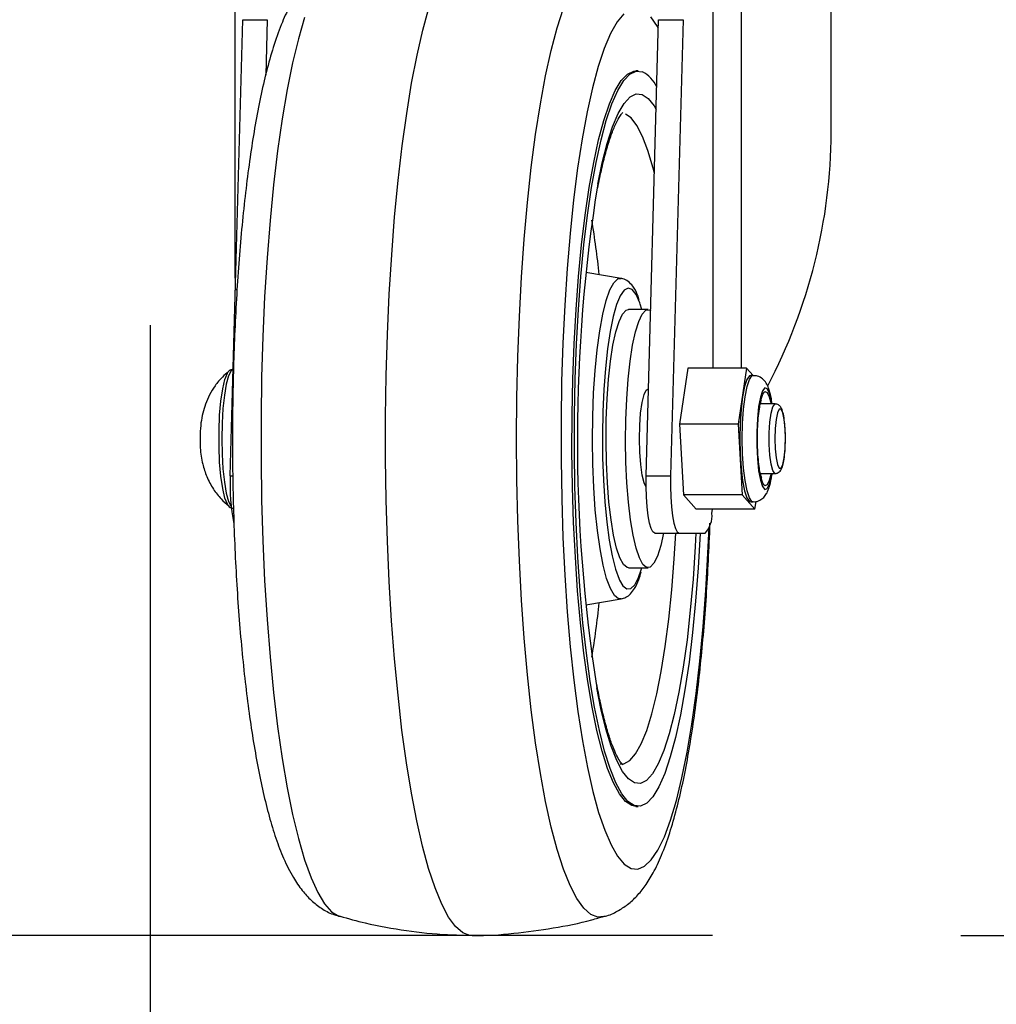
# Model space of a CAD drawing. Extents: x 5 to 292, y 5 to 205.
# Drawn here: x 31 to 35, y 105 to 109 of the extents above; entities that cross this region are included whole.
import ezdxf

# ---------------------------------------------------------------- set-up
doc = ezdxf.new("R2010")
doc.units = 0
doc.layers.get('0').update_dxf_attribs({"linetype": 'CONTINUOUS'})
doc.styles.add('SLDTEXTSTYLE0', font='TXT', dxfattribs={"width": 0.75})
doc.dimstyles.new('SLDDIMSTYLE1', dxfattribs={"dimtxt": 3.5, "dimasz": 3, "dimexe": 0, "dimexo": 0.0625, "dimgap": 0.875, "dimtad": 1, "dimdec": 1, "dimlfac": 25, "dimrnd": 1e-09, "dimzin": 12, "dimtxsty": 'SLDTEXTSTYLE0', "dimsah": 1, "dimcen": 0.09, "dimazin": 3, "dimtfac": 1, "dimtdec": 1, "dimtofl": 0, "dimtmove": 0, "dimatfit": 3, "dimtolj": 1, "dimtzin": 12})
doc.dimstyles.new('SLDDIMSTYLE2', dxfattribs={"dimtxt": 3.5, "dimasz": 3, "dimexe": 0, "dimexo": 0.0625, "dimgap": 0.875, "dimtad": 1, "dimdec": 0, "dimlfac": 25, "dimrnd": 1e-09, "dimzin": 12, "dimtxsty": 'SLDTEXTSTYLE0', "dimsah": 1, "dimcen": 0.09, "dimazin": 3, "dimtfac": 1, "dimtdec": 0, "dimtofl": 0, "dimtmove": 0, "dimatfit": 3, "dimtolj": 1, "dimtzin": 12})

# ---------------------------------------------------------------- blocks, each defined once
blk = doc.blocks.new('_D')
at = {"color": 7, "linetype": 'CONTINUOUS'}
for p, q in [((55.4276, 141.7763), (82.1497, 141.7763)), ((81.1497, 141.7763), (81.1497, 105.6963)), ((35.0305, 105.6963), (82.1497, 105.6963))]:
    blk.add_line(p, q, dxfattribs=at)
for points in [[(81.1497, 141.7763), (80.6997, 138.7763), (81.5997, 138.7763)], [(81.1497, 105.6963), (81.5997, 108.6963), (80.6997, 108.6963)]]:
    blk.add_solid(points, dxfattribs=at)
at = {"color": 7, "linetype": 'CONTINUOUS', "insert": (76.638, 119.8571), "char_height": 3.5, "attachment_point": 1, "rotation": 90, "style": 'SLDTEXTSTYLE0'}
blk.add_mtext('902', dxfattribs=at)
blk = doc.blocks.new('_D_1')
at = {"color": 7, "linetype": 'CONTINUOUS'}
for p, q in [((28.8796, 180.1195), (16.9249, 180.1195)), ((17.9249, 105.6963), (17.9249, 180.1195)), ((34.0305, 105.6963), (16.9249, 105.6963))]:
    blk.add_line(p, q, dxfattribs=at)
for points in [[(17.9249, 180.1195), (17.4749, 177.1195), (18.3749, 177.1195)], [(17.9249, 105.6963), (18.3749, 108.6963), (17.4749, 108.6963)]]:
    blk.add_solid(points, dxfattribs=at)
at = {"color": 7, "linetype": 'CONTINUOUS', "insert": (13.4131, 137.7357), "char_height": 3.5, "attachment_point": 1, "rotation": 90, "style": 'SLDTEXTSTYLE0'}
blk.add_mtext('1861', dxfattribs=at)
blk = doc.blocks.new('_D_2')
at = {"color": 7, "linetype": 'CONTINUOUS'}
for p, q in [((31.7666, 108.1532), (31.7666, 92.6963)), ((76.9199, 108.1532), (76.9199, 92.6963)), ((31.7666, 93.6963), (76.9199, 93.6963))]:
    blk.add_line(p, q, dxfattribs=at)
for points in [[(31.7666, 93.6963), (34.7666, 93.2463), (34.7666, 94.1463)], [(76.9199, 93.6963), (73.9199, 94.1463), (73.9199, 93.2463)]]:
    blk.add_solid(points, dxfattribs=at)
at = {"color": 7, "linetype": 'CONTINUOUS', "insert": (49.1711, 98.208), "char_height": 3.5, "attachment_point": 1, "style": 'SLDTEXTSTYLE0'}
blk.add_mtext('1129', dxfattribs=at)

msp = doc.modelspace()

# ---------------------------------------------------------------- linework, layer by layer
at = {"color": 8, "linetype": 'CONTINUOUS'}
for p, q in [((34.1466, 110.2163), (34.1466, 107.9805)), ((34.0322, 109.9489), (34.0322, 107.9805)), ((32.0896, 107.5472), (32.0995, 107.5472)), ((32.5259, 105.7742), (32.5314, 105.7724))]:
    msp.add_line(p, q, dxfattribs=at)
at = {"color": 7, "linetype": 'CONTINUOUS'}
for p, q in [((34.5081, 108.9282), (34.5081, 110.2163)), ((32.1081, 109.624), (32.1081, 108.3783)), ((32.0896, 107.5472), (32.1395, 109.3828)), ((32.1395, 109.3828), (32.238, 109.3828)), ((32.238, 109.3828), (32.2319, 109.16)), ((33.7637, 107.5472), (33.8136, 109.3828)), ((33.8136, 109.3828), (33.9121, 109.3828)), ((33.9121, 109.3828), (33.8622, 107.5472)), ((33.7319, 109.1763), (33.722, 109.1763)), ((33.6629, 108.3416), (33.5204, 108.3657)), ((33.7466, 108.2163), (33.7398, 108.238)), ((33.7713, 108.2163), (33.6925, 108.2163)), ((33.7771, 108.2152), (33.7818, 108.2128)), ((32.0815, 107.9657), (32.0849, 107.9692)), ((33.9317, 107.9805), (33.8974, 107.7547)), ((34.1681, 107.9805), (33.9317, 107.9805)), ((34.1681, 107.9805), (34.1337, 107.7547)), ((34.1942, 107.9507), (34.1681, 107.9805)), ((34.1947, 107.9507), (34.1849, 107.9507)), ((33.7732, 107.8963), (33.7713, 107.8963)), ((34.2834, 107.8363), (34.2237, 107.8363)), ((34.1337, 107.7547), (33.8974, 107.7547)), ((33.8974, 107.7547), (33.9142, 107.4705)), ((34.1337, 107.7547), (34.1505, 107.4705)), ((31.969, 107.7146), (31.9701, 107.7152)), ((31.969, 107.678), (31.969, 107.7146)), ((31.9687, 107.6772), (31.969, 107.678)), ((33.7637, 107.5472), (33.8622, 107.5472)), ((34.2235, 107.5563), (34.2834, 107.5563)), ((34.1505, 107.4705), (33.9142, 107.4705)), ((33.9142, 107.4705), (33.9653, 107.4121)), ((34.1505, 107.4705), (34.2017, 107.4121)), ((34.2017, 107.4121), (34.2065, 107.4434)), ((32.0849, 107.4234), (32.081, 107.4275)), ((34.2017, 107.4121), (33.9653, 107.4121)), ((34.0285, 107.3954), (34.0307, 107.4121)), ((34.1849, 107.4419), (34.1947, 107.4419)), ((33.798, 107.3163), (33.8965, 107.3163)), ((33.8965, 107.3163), (34.0008, 107.3163)), ((33.6925, 107.1763), (33.7713, 107.1763)), ((33.7454, 107.1721), (33.7466, 107.1763)), ((33.5204, 107.0269), (33.6629, 107.051)), ((33.722, 106.2163), (33.7319, 106.2163)), ((32.5173, 105.7779), (32.5307, 105.774))]:
    msp.add_line(p, q, dxfattribs=at)
at = {"color": 8, "linetype": 'CONTINUOUS', "flags": 128}
for points in [[(33.5931, 105.7725), (33.5697, 105.7707), (33.541, 105.7814), (33.5125, 105.8062), (33.4845, 105.8451), (33.4572, 105.8977), (33.4308, 105.9636), (33.4054, 106.0423), (33.3813, 106.1332), (33.3587, 106.2358), (33.3377, 106.3491), (33.3184, 106.4724), (33.3011, 106.6048), (33.2858, 106.7453), (33.2727, 106.8928), (33.2618, 107.0463), (33.2532, 107.2045), (33.2471, 107.3664), (33.2434, 107.5308), (33.2421, 107.6964), (33.2434, 107.8619), (33.2471, 108.0263), (33.2533, 108.1882), (33.2618, 108.3465), (33.2727, 108.4999), (33.2858, 108.6474), (33.3011, 108.7879), (33.3184, 108.9203), (33.3377, 109.0436), (33.3587, 109.1569), (33.3813, 109.2594), (33.4054, 109.3504), (33.4308, 109.4291)], [(32.3885, 109.3913), (32.3638, 109.3064), (32.3404, 109.2096), (32.3186, 109.1015), (32.2984, 108.9831), (32.2801, 108.8551), (32.2638, 108.7186), (32.2496, 108.5745), (32.2375, 108.4239), (32.2278, 108.2679), (32.2205, 108.1076), (32.2155, 107.9443), (32.2131, 107.7792), (32.2131, 107.6135), (32.2155, 107.4484), (32.2205, 107.2851), (32.2278, 107.1249), (32.2375, 106.9689), (32.2496, 106.8182), (32.2638, 106.6741), (32.2801, 106.5376), (32.2984, 106.4096), (32.3186, 106.2911), (32.3404, 106.1831), (32.3638, 106.0863), (32.3885, 106.0013), (32.4144, 105.929), (32.4413, 105.8697), (32.469, 105.8239), (32.4973, 105.792), (32.5259, 105.7742)], [(33.6731, 109.4065), (33.6463, 109.3738), (33.6201, 109.3272), (33.5948, 109.2671), (33.5705, 109.194), (33.5474, 109.1085), (33.5258, 109.0113), (33.5058, 108.9032), (33.4877, 108.7851), (33.4714, 108.6579), (33.4573, 108.5228), (33.4453, 108.3809), (33.4356, 108.2333), (33.4283, 108.0812), (33.4234, 107.9259), (33.421, 107.7688), (33.4212, 107.611), (33.4237, 107.4539), (33.4288, 107.2989), (33.4363, 107.1471), (33.4462, 106.9999), (33.4583, 106.8585), (33.4727, 106.724), (33.4891, 106.5976), (33.5074, 106.4802), (33.5275, 106.373), (33.5492, 106.2767), (33.5724, 106.1921), (33.5968, 106.1201), (33.6222, 106.0611), (33.6485, 106.0156), (33.6753, 105.9841), (33.7026, 105.9668), (33.7026, 105.9668)], [(33.8127, 109.3492), (33.8088, 109.356), (33.7822, 109.3945)], [(33.5688, 108.7202), (33.5868, 108.8061), (33.6071, 108.8849), (33.6286, 108.9514), (33.6512, 109.0051), (33.6747, 109.0453), (33.6987, 109.0717), (33.723, 109.084), (33.7475, 109.082), (33.7718, 109.0659), (33.7956, 109.0356), (33.8038, 109.0219)], [(33.7968, 108.7644), (33.7914, 108.7858), (33.7709, 108.8558), (33.7493, 108.9131), (33.7267, 108.957), (33.7034, 108.9871), (33.6798, 109.0031)], [(33.6629, 107.051), (33.6523, 107.0521), (33.6357, 107.0655), (33.6197, 107.093), (33.6045, 107.134), (33.5905, 107.1875), (33.5781, 107.2524), (33.5675, 107.3272), (33.559, 107.4103), (33.5527, 107.4997), (33.5488, 107.5936), (33.5474, 107.6897), (33.5485, 107.786), (33.552, 107.8803), (33.558, 107.9705), (33.5662, 108.0545), (33.5766, 108.1305), (33.5887, 108.1969), (33.6025, 108.2521), (33.6175, 108.2948), (33.6335, 108.3242), (33.6501, 108.3395), (33.6629, 108.3416)], [(33.7398, 108.238), (33.7381, 108.2427), (33.7231, 108.2763), (33.7073, 108.2964), (33.6912, 108.3024), (33.6752, 108.2942), (33.6595, 108.2719), (33.6557, 108.2642)], [(32.081, 107.4275), (32.0779, 107.4322), (32.0677, 107.4575), (32.0588, 107.4958), (32.0516, 107.5448), (32.0466, 107.602), (32.0441, 107.6643), (32.0441, 107.7283), (32.0466, 107.7906), (32.0516, 107.8478), (32.0588, 107.8969), (32.0677, 107.9351), (32.0779, 107.9604), (32.0815, 107.9657)], [(32.1012, 107.9759), (32.093, 107.9693), (32.0827, 107.9486), (32.0735, 107.9152), (32.0658, 107.8709), (32.06, 107.8178), (32.0564, 107.7586), (32.0552, 107.6963)], [(34.1947, 107.4419), (34.1894, 107.4437), (34.1791, 107.4584), (34.1696, 107.4869), (34.1616, 107.5276), (34.1556, 107.5781), (34.1518, 107.6354), (34.1505, 107.6963), (34.1518, 107.7572), (34.1556, 107.8145), (34.1616, 107.865), (34.1696, 107.9057), (34.1791, 107.9342), (34.1894, 107.9489), (34.1948, 107.9507)], [(34.2699, 107.8363), (34.2682, 107.8457), (34.2603, 107.8778), (34.2512, 107.8965), (34.2416, 107.9003), (34.2321, 107.8889), (34.2235, 107.8633), (34.2164, 107.8253), (34.2114, 107.7777), (34.2088, 107.7241), (34.2088, 107.6685), (34.2114, 107.6149), (34.2164, 107.5673), (34.2235, 107.5293), (34.2321, 107.5037), (34.2416, 107.4923), (34.2512, 107.4961), (34.2603, 107.5148), (34.2682, 107.5469), (34.2699, 107.5563)], [(34.2663, 107.5563), (34.2592, 107.5276), (34.2507, 107.5103), (34.2417, 107.5067), (34.2329, 107.5173), (34.2249, 107.5411), (34.2184, 107.5764), (34.2137, 107.6206), (34.2113, 107.6704), (34.2113, 107.7222), (34.2137, 107.772), (34.2184, 107.8162), (34.2249, 107.8515), (34.2329, 107.8753), (34.2417, 107.8859), (34.2507, 107.8823), (34.2592, 107.865), (34.2663, 107.8363)], [(34.2833, 107.5563), (34.2814, 107.5568), (34.2736, 107.5681), (34.2669, 107.5933), (34.262, 107.6297), (34.2594, 107.6733), (34.2594, 107.7193), (34.262, 107.7629), (34.2669, 107.7993), (34.2736, 107.8245), (34.2814, 107.8358), (34.2835, 107.8363)], [(32.0552, 107.6963), (32.0564, 107.634), (32.06, 107.5748), (32.0658, 107.5217), (32.0735, 107.4774), (32.0827, 107.444), (32.093, 107.4233), (32.0932, 107.4232)], [(33.7026, 105.9668), (33.73, 105.9638), (33.7574, 105.9751), (33.7844, 106.0007), (33.811, 106.0404), (33.8368, 106.0938), (33.8616, 106.1604), (33.8853, 106.2398), (33.9077, 106.3313), (33.9285, 106.4341), (33.9476, 106.5473), (33.9648, 106.67), (33.98, 106.8013), (33.9931, 106.94), (34.0039, 107.0849), (34.0124, 107.2349), (34.0168, 107.3388)], [(33.6586, 106.3873), (33.6742, 106.3878), (33.698, 106.4005), (33.7213, 106.4273), (33.7441, 106.4681), (33.766, 106.5223), (33.7867, 106.5894), (33.8062, 106.6686), (33.8241, 106.7591), (33.8402, 106.8598), (33.8545, 106.9697), (33.8666, 107.0876), (33.8766, 107.2121), (33.8829, 107.3163)], [(33.9641, 107.3163), (33.9612, 107.2622), (33.9524, 107.131), (33.9413, 107.0056), (33.9281, 106.8872), (33.9128, 106.7772), (33.8957, 106.6766), (33.877, 106.5865), (33.8567, 106.5077), (33.8352, 106.4412), (33.8126, 106.3875), (33.7891, 106.3473), (33.7651, 106.3209), (33.7408, 106.3086), (33.7163, 106.3106)], [(33.6857, 107.0915), (33.7018, 107.0926), (33.7177, 107.1078), (33.7331, 107.1369), (33.7454, 107.1721)], [(33.6566, 107.1265), (33.6697, 107.1045), (33.6857, 107.0915)], [(33.7163, 106.3106), (33.692, 106.3267), (33.6681, 106.357), (33.6449, 106.4009), (33.6226, 106.4582), (33.6014, 106.5282), (33.5815, 106.6101), (33.5649, 106.6937)]]:
    msp.add_lwpolyline(points, dxfattribs=at)
at = {"color": 7, "linetype": 'CONTINUOUS', "flags": 128}
for points in [[(33.0631, 105.6963), (33.0544, 105.6968), (33.0253, 105.7076), (32.9965, 105.7324), (32.9682, 105.7709), (32.9405, 105.823), (32.9137, 105.8881), (32.8879, 105.966), (32.8633, 106.056), (32.8402, 106.1575), (32.8186, 106.2698), (32.7987, 106.3921), (32.7806, 106.5236), (32.7646, 106.6633), (32.7506, 106.8102), (32.7388, 106.9633), (32.7293, 107.1216), (32.7221, 107.2839), (32.7173, 107.4491), (32.7149, 107.6161), (32.7149, 107.7836), (32.7174, 107.9504), (32.7223, 108.1156), (32.7296, 108.2777), (32.7392, 108.4358), (32.7511, 108.5887), (32.7652, 108.7354), (32.7814, 108.8747), (32.7995, 109.0058), (32.8194, 109.1277), (32.8411, 109.2396), (32.8643, 109.3406), (32.8857, 109.4192)], [(33.722, 106.2163), (33.7054, 106.2194), (33.6804, 106.2359), (33.6557, 106.2664), (33.6316, 106.3107), (33.6085, 106.3684), (33.5864, 106.4388), (33.5656, 106.5214), (33.5464, 106.6152), (33.5288, 106.7195), (33.5131, 106.8332), (33.4994, 106.9552), (33.4878, 107.0843), (33.4785, 107.2194), (33.4716, 107.359), (33.467, 107.5019), (33.4649, 107.6466), (33.4653, 107.7918), (33.4682, 107.9361), (33.4735, 108.0781), (33.4812, 108.2164), (33.4912, 108.3497), (33.5035, 108.4768), (33.5178, 108.5963), (33.5341, 108.7071), (33.5523, 108.8082), (33.572, 108.8986), (33.5932, 108.9774), (33.6157, 109.0439), (33.6391, 109.0973), (33.6634, 109.1374), (33.6882, 109.1635), (33.7134, 109.1755), (33.722, 109.1763)], [(33.9805, 107.3163), (33.9804, 107.3145), (33.9727, 107.1762), (33.9627, 107.0429), (33.9505, 106.9159), (33.9361, 106.7964), (33.9198, 106.6855), (33.9017, 106.5844), (33.8819, 106.494), (33.8607, 106.4152), (33.8383, 106.3488), (33.8148, 106.2953), (33.7905, 106.2553), (33.7657, 106.2291), (33.7405, 106.2171), (33.7153, 106.2194), (33.6902, 106.2359), (33.6655, 106.2664), (33.6415, 106.3107), (33.6183, 106.3684), (33.5962, 106.4388), (33.5755, 106.5214), (33.5562, 106.6152), (33.5386, 106.7195), (33.5229, 106.8332), (33.5092, 106.9552), (33.4977, 107.0843), (33.4884, 107.2194), (33.4814, 107.359), (33.4769, 107.5019), (33.4748, 107.6466), (33.4752, 107.7918), (33.478, 107.9361), (33.4833, 108.0781), (33.491, 108.2164), (33.5011, 108.3497), (33.5133, 108.4768), (33.5277, 108.5963), (33.544, 108.7071), (33.5621, 108.8082), (33.5819, 108.8986), (33.6031, 108.9774), (33.6255, 109.0439), (33.649, 109.0973), (33.6733, 109.1374), (33.6981, 109.1635), (33.7233, 109.1755), (33.7485, 109.1732), (33.7485, 109.1732)], [(33.6557, 108.2642), (33.6446, 108.2362), (33.6309, 108.1878), (33.6185, 108.1279), (33.608, 108.0579), (33.5993, 107.9794), (33.5929, 107.8943), (33.5888, 107.8045), (33.5872, 107.7122), (33.588, 107.6195), (33.5913, 107.5287), (33.5969, 107.4417), (33.6048, 107.3607), (33.6147, 107.2876), (33.6265, 107.2241), (33.6398, 107.1716), (33.6543, 107.1314), (33.6566, 107.1265)], [(33.6925, 107.1763), (33.6867, 107.1774), (33.6719, 107.19), (33.6577, 107.2164), (33.6444, 107.2559), (33.6325, 107.3074), (33.6222, 107.3695), (33.6138, 107.4406), (33.6076, 107.5186), (33.6036, 107.6015), (33.6021, 107.6869), (33.6031, 107.7726), (33.6065, 107.8562), (33.6122, 107.9355), (33.6202, 108.0082), (33.6301, 108.0724), (33.6417, 108.1264), (33.6547, 108.1686), (33.6687, 108.198), (33.6834, 108.2137), (33.6925, 108.2163)], [(33.833, 107.3163), (33.8221, 107.2662), (33.8091, 107.224), (33.7951, 107.1946), (33.7804, 107.1789), (33.7655, 107.1774), (33.7507, 107.19), (33.7365, 107.2164), (33.7232, 107.2559), (33.7113, 107.3074), (33.701, 107.3695), (33.6926, 107.4406), (33.6863, 107.5186), (33.6824, 107.6015), (33.6809, 107.6869), (33.6819, 107.7726), (33.6853, 107.8562), (33.691, 107.9355), (33.699, 108.0082), (33.7089, 108.0724), (33.7205, 108.1264), (33.7335, 108.1686), (33.7475, 108.198), (33.7622, 108.2137), (33.7771, 108.2152)], [(34.1849, 107.9507), (34.1796, 107.9489), (34.1692, 107.9342), (34.1598, 107.9057), (34.1518, 107.865), (34.1457, 107.8145), (34.142, 107.7572), (34.1407, 107.6963)], [(33.7634, 107.5016), (33.7554, 107.5184), (33.7477, 107.5496), (33.7417, 107.5918), (33.7378, 107.6416), (33.7365, 107.6956), (33.7378, 107.7495), (33.7415, 107.7996), (33.7475, 107.842), (33.7552, 107.8735), (33.7641, 107.892), (33.7713, 107.8963)], [(34.3239, 107.6963), (34.3227, 107.7373), (34.319, 107.7734), (34.3135, 107.8002), (34.3067, 107.8145), (34.2994, 107.8145), (34.2926, 107.8002), (34.2871, 107.7734), (34.2835, 107.7373), (34.2822, 107.6963), (34.2835, 107.6553), (34.2871, 107.6192), (34.2926, 107.5924), (34.2994, 107.5781), (34.3067, 107.5781), (34.3135, 107.5924), (34.319, 107.6192), (34.3227, 107.6553), (34.3239, 107.6963)], [(34.1407, 107.6963), (34.142, 107.6354), (34.1457, 107.5781), (34.1518, 107.5276), (34.1598, 107.4869), (34.1692, 107.4584), (34.1796, 107.4437), (34.1849, 107.4419)], [(33.798, 107.3163), (33.7906, 107.3209), (33.7835, 107.3346), (33.7771, 107.3568), (33.7716, 107.3863), (33.7674, 107.4218), (33.7646, 107.4617), (33.7633, 107.5042), (33.7637, 107.5472)], [(33.8622, 107.5472), (33.8618, 107.5042), (33.8631, 107.4617), (33.8659, 107.4218), (33.8701, 107.3863), (33.8756, 107.3568), (33.882, 107.3346), (33.8891, 107.3209), (33.8965, 107.3163)]]:
    msp.add_lwpolyline(points, dxfattribs=at)
at = {"color": 7, "linetype": 'CONTINUOUS'}
for centre, radius, start, end in [((33.6805, 109.05), 0.1407, 26.6299, 61.0938), ((39.9281, 107.6946), 6.4415, 170.83802, 188.93892), ((32.8651, 107.5065), 0.7766, 176.9965, 191.3716), ((33.9259, 107.3869), 0.103, 316.6854, 4.7295)]:
    msp.add_arc(centre, radius, start, end, dxfattribs=at)
at = {"color": 8, "linetype": 'CONTINUOUS'}
for centre, radius, start, end in [((29.8974, 107.9739), 3.697, 5.9415, 9.3719), ((29.8153, 107.4298), 3.7799, 350.6656, 354.0209)]:
    msp.add_arc(centre, radius, start, end, dxfattribs=at)
at = {"color": 7, "linetype": 'CONTINUOUS'}
for start_param, end_param in [(4.425419, 5.089728), (1.948135, 2.002799)]:
    msp.add_ellipse((33.3081, 108.6532), major_axis=(0.4421, 1.5495), ratio=0.71998, start_param=start_param, end_param=end_param, dxfattribs=at)
for points, knots in [([(32.455, 109.5839), (32.4484, 109.5797), (32.4264, 109.566), (32.3965, 109.5362), (32.3622, 109.4943), (32.3294, 109.4406), (32.2968, 109.3715), (32.266, 109.2865), (32.2381, 109.1896), (32.2138, 109.0863), (32.1923, 108.9764), (32.1732, 108.8598), (32.1563, 108.7364), (32.1415, 108.6068), (32.1288, 108.4715), (32.1182, 108.3314), (32.1098, 108.1872), (32.1036, 108.0398), (32.0996, 107.8902), (32.0979, 107.7394), (32.0983, 107.5883), (32.1011, 107.438), (32.106, 107.2894), (32.1131, 107.1435), (32.1224, 107.0013), (32.1339, 106.8637), (32.1474, 106.7315), (32.1629, 106.6055), (32.1805, 106.4864), (32.2, 106.3747), (32.2217, 106.2707), (32.2458, 106.1746), (32.2727, 106.0861), (32.304, 106.004), (32.3382, 105.9354), (32.3755, 105.8803), (32.4131, 105.8386), (32.4549, 105.8063), (32.49, 105.7854), (32.5125, 105.7792), (32.5173, 105.7779)], [0, 0, 0, 0, 0.007626, 0.025191, 0.045161, 0.069173, 0.098995, 0.132866, 0.164959, 0.195507, 0.225165, 0.254292, 0.283083, 0.311649, 0.340061, 0.368366, 0.396593, 0.424768, 0.452907, 0.481025, 0.509134, 0.537245, 0.565367, 0.59351, 0.621691, 0.649924, 0.678231, 0.706641, 0.735195, 0.76395, 0.792999, 0.822487, 0.852667, 0.883992, 0.917248, 0.941731, 0.961698, 0.979326, 0.995628, 1, 1, 1, 1]), ([(33.5687, 108.7055), (33.5742, 108.7328), (33.5851, 108.7875), (33.6028, 108.8565), (33.6209, 108.9145), (33.6385, 108.9593), (33.6542, 108.9893), (33.6649, 109.0051), (33.6712, 109.0099), (33.6695, 109.0091), (33.6693, 109.009)], [0, 0, 0, 0, 0.152946, 0.306691, 0.458385, 0.606899, 0.750492, 0.870986, 0.984725, 1, 1, 1, 1]), ([(33.7361, 108.2548), (33.7339, 108.2614), (33.7264, 108.2838), (33.713, 108.3075), (33.6934, 108.3283), (33.6761, 108.3403), (33.6652, 108.3405), (33.6632, 108.3405)], [0, 0, 0, 0, 0.149221, 0.509294, 0.748243, 0.954657, 1, 1, 1, 1]), ([(32.0828, 107.9664), (32.0742, 107.9593), (32.0538, 107.9424), (32.0281, 107.9103), (32.0055, 107.8736), (31.9891, 107.8363), (31.9779, 107.7985), (31.9704, 107.7587), (31.9688, 107.7304), (31.968, 107.7154)], [0, 0, 0, 0, 0.1166, 0.276177, 0.425933, 0.56689, 0.702183, 0.841728, 1, 1, 1, 1]), ([(32.1024, 107.9748), (32.0988, 107.9747), (32.0891, 107.9745), (32.082, 107.9679), (32.0791, 107.9631), (32.0788, 107.9626)], [0, 0, 0, 0, 0.340753, 0.929508, 1, 1, 1, 1]), ([(34.2709, 107.8363), (34.2694, 107.8458), (34.2658, 107.8704), (34.2583, 107.8965), (34.2481, 107.9192), (34.2341, 107.9367), (34.2149, 107.9492), (34.2009, 107.9495), (34.1953, 107.9496)], [0, 0, 0, 0, 0.1698527, 0.4361673, 0.6198276, 0.7716016, 0.9088421, 1, 1, 1, 1]), ([(34.2121, 107.6783), (34.2119, 107.6856), (34.2114, 107.7083), (34.2127, 107.7468), (34.2158, 107.7893), (34.2205, 107.823), (34.2249, 107.8439), (34.2286, 107.8534), (34.2283, 107.8528), (34.2282, 107.8526)], [0, 0, 0, 0, 0.09117, 0.285168, 0.478333, 0.668071, 0.826817, 0.956754, 1, 1, 1, 1]), ([(34.3242, 107.6963), (34.3242, 107.7032), (34.324, 107.7235), (34.322, 107.7561), (34.3176, 107.7894), (34.3119, 107.8114), (34.3054, 107.8245), (34.2962, 107.8343), (34.2876, 107.8354), (34.2841, 107.8358)], [0, 0, 0, 0, 0.101982, 0.298517, 0.497222, 0.701893, 0.833517, 0.932899, 1, 1, 1, 1]), ([(34.2831, 107.5566), (34.2834, 107.5565), (34.2877, 107.5554), (34.2959, 107.5593), (34.3038, 107.5661), (34.3099, 107.5767), (34.3153, 107.5932), (34.3203, 107.6213), (34.3236, 107.6573), (34.324, 107.6837), (34.3242, 107.6963)], [0, 0, 0, 0, 0.007451, 0.086761, 0.157932, 0.253988, 0.423301, 0.615307, 0.816497, 1, 1, 1, 1]), ([(31.9684, 107.6771), (31.9685, 107.6711), (31.9688, 107.6427), (31.9762, 107.5982), (31.9938, 107.5419), (32.0192, 107.4945), (32.0493, 107.4546), (32.0726, 107.4348), (32.0832, 107.4257)], [0, 0, 0, 0, 0.0630867, 0.2957156, 0.4820089, 0.6812717, 0.8552286, 1, 1, 1, 1]), ([(34.2285, 107.5393), (34.2286, 107.5393), (34.2291, 107.5385), (34.2269, 107.5426), (34.2237, 107.5543), (34.219, 107.5779), (34.2151, 107.6119), (34.2125, 107.6469), (34.2122, 107.6702), (34.2121, 107.6783)], [0, 0, 0, 0, 0.007163, 0.113281, 0.265442, 0.450659, 0.659485, 0.8807, 1, 1, 1, 1]), ([(34.1947, 107.4432), (34.1981, 107.4428), (34.2093, 107.4418), (34.2264, 107.4504), (34.2413, 107.4639), (34.2518, 107.4807), (34.2605, 107.5034), (34.267, 107.5283), (34.27, 107.5498), (34.2709, 107.5563)], [0, 0, 0, 0, 0.056008, 0.183934, 0.303929, 0.442209, 0.628281, 0.888646, 1, 1, 1, 1]), ([(32.0785, 107.4313), (32.0797, 107.4294), (32.0835, 107.4232), (32.0931, 107.416), (32.1017, 107.4173), (32.104, 107.4177)], [0, 0, 0, 0, 0.242164, 0.793196, 1, 1, 1, 1]), ([(33.5936, 105.7732), (33.5956, 105.7735), (33.6154, 105.7771), (33.6487, 105.7941), (33.6914, 105.8214), (33.7283, 105.8563), (33.7622, 105.8984), (33.7951, 105.952), (33.8277, 106.0211), (33.8585, 106.1061), (33.8864, 106.203), (33.9107, 106.3063), (33.9322, 106.4162), (33.9513, 106.5328), (33.9682, 106.6562), (33.983, 106.7858), (33.9957, 106.9211), (34.0063, 107.0612), (34.0145, 107.2056), (34.0192, 107.3046), (34.0206, 107.3556), (34.0206, 107.3567)], [0, 0, 0, 0, 0.003787, 0.03895, 0.075048, 0.113936, 0.158146, 0.211306, 0.27733, 0.352315, 0.423367, 0.490996, 0.556655, 0.621139, 0.684878, 0.748121, 0.811022, 0.873685, 0.936178, 0.998554, 1, 1, 1, 1]), ([(33.6633, 107.0522), (33.6698, 107.0537), (33.6851, 107.0571), (33.7025, 107.0729), (33.7191, 107.0955), (33.7327, 107.1237), (33.7406, 107.1501), (33.7438, 107.1607)], [0, 0, 0, 0, 0.132735, 0.30954, 0.520915, 0.806278, 1, 1, 1, 1]), ([(33.6691, 106.384), (33.6688, 106.3842), (33.6681, 106.3847), (33.6579, 106.3973), (33.6446, 106.4209), (33.6287, 106.457), (33.6118, 106.5057), (33.5945, 106.5672), (33.5786, 106.6347), (33.5692, 106.6857), (33.5649, 106.7086)], [0, 0, 0, 0, 0.091924, 0.206642, 0.327788, 0.457467, 0.594289, 0.736287, 0.881769, 1, 1, 1, 1]), ([(32.5312, 105.7742), (32.5648, 105.7647), (32.6526, 105.7399), (32.7974, 105.7154), (32.9408, 105.699), (33.0288, 105.6982), (33.0613, 105.6979)], [0, 0, 0, 0, 0.1949671, 0.5089159, 0.8187225, 1, 1, 1, 1]), ([(33.063, 105.6965), (33.0647, 105.6965), (33.1206, 105.6952), (33.2299, 105.7041), (33.389, 105.7249), (33.5105, 105.7489), (33.5776, 105.7691), (33.5941, 105.7741)], [0, 0, 0, 0, 0.009579, 0.311281, 0.609497, 0.904335, 1, 1, 1, 1])]:
    msp.add_open_spline(points, degree=3, knots=knots, dxfattribs=at)

# ---------------------------------------------------------------- dimensions: what is measured, and where the dimension line sits
for base, p1, p2, dimstyle, picture, middle in [((17.9249, 180.1195), (34.5305, 105.6963), (29.3796, 180.1195), 'SLDDIMSTYLE2', '_D_1', (17.9249, 142.9079)), ((81.1497, 105.6963), (54.9276, 141.7763), (34.5305, 105.6963), 'SLDDIMSTYLE1', '_D', (81.1497, 123.7363))]:
    dim = msp.add_linear_dim(base=base, p1=p1, p2=p2, angle=90, dimstyle=dimstyle, dxfattribs=at)
    dim.commit()
    dim.dimension.update_dxf_attribs({"geometry": picture, "text_midpoint": middle, "dimtype": 160})
dim = msp.add_linear_dim(base=(76.9199, 93.6963), p1=(31.7666, 108.6532), p2=(76.9199, 108.6532), dimstyle='SLDDIMSTYLE2', dxfattribs=at)
dim.commit()
dim.dimension.update_dxf_attribs({"geometry": '_D_2', "text_midpoint": (54.3433, 93.6963), "dimtype": 160})

doc.saveas('drawing.dxf')
